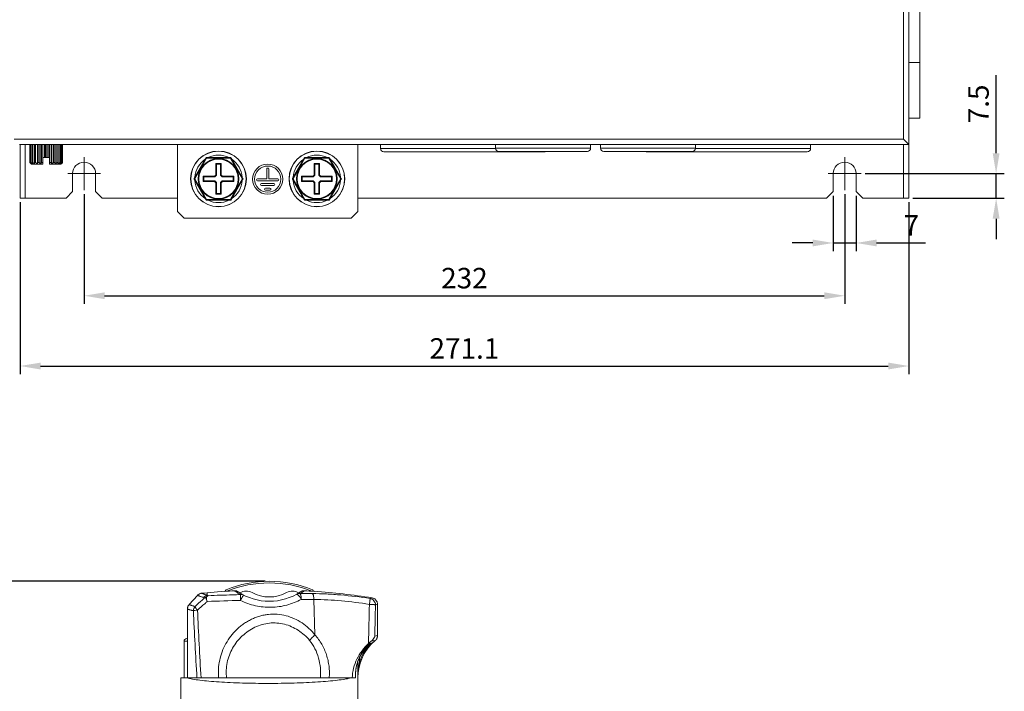
# Model space of a CAD drawing. Units: millimetres. Extents: x 3581 to 11913, y -7269 to -5751.
# Drawn here: x 8910 to 9210, y -6513 to -6308 of the extents above; entities that cross this region are included whole.
import ezdxf

# ---------------------------------------------------------------- set-up
doc = ezdxf.new("R2010")
doc.units = ezdxf.units.MM
doc.header["$LTSCALE"] = 30.734
doc.header["$PDMODE"] = 3
doc.header["$PDSIZE"] = 0.3125
doc.linetypes.add('CENTER2', pattern=[28.575, 19.05, -3.175, 3.175, -3.175])
doc.layers.get('Defpoints').update_dxf_attribs({"linetype": 'CONTINUOUS'})
for name, color, linetype, lineweight in [('AM_0', 7, 'CONTINUOUS', 18), ('AM_5_Dimension', 6, 'CONTINUOUS', 13), ('AM_7_Center', 1, 'CENTER2', 15)]:
    doc.layers.add(name, color=color, linetype=linetype, lineweight=lineweight)
doc.styles.add('WHGTXT', font='simplex', dxfattribs={"bigfont": 'whgtxt'})
doc.dimstyles.new('B_st.$0', dxfattribs={"dimscale": 2.5, "dimtxt": 2.5, "dimasz": 2.5, "dimexe": 1, "dimexo": 0.5, "dimgap": 0.9, "dimtad": 1, "dimdec": 1, "dimzin": 9, "dimdsep": 46, "dimtxsty": 'WHGTXT', "dimcen": 0, "dimclrd": 256, "dimclre": 256, "dimclrt": 256, "dimadec": 1, "dimazin": 2, "dimtp": 0.01, "dimtm": 0.01, "dimtfac": 1, "dimtdec": 1, "dimtmove": 0, "dimatfit": 3, "dimfxl": 0, "dimtolj": 1, "dimarcsym": 0})

# ---------------------------------------------------------------- blocks, each defined once
blk = doc.blocks.new('A$C6A157DFB')
at = {"layer": 'AM_7_Center'}
for p, q in [((5, 10), (5, 0)), ((0, 5), (10, 5))]:
    blk.add_line(p, q, dxfattribs=at)
blk = doc.blocks.new('*D410')
at = {"layer": 'AM_5_Dimension', "linetype": 'ByBlock', "lineweight": -2, "transparency": 16777216}
for p, q in [((8929.74, -6361.27), (8929.74, -6394.8)), ((9161.74, -6361.27), (9161.74, -6394.8)), ((8935.99, -6392.3), (9155.49, -6392.3))]:
    blk.add_line(p, q, dxfattribs=at)
at = {"layer": 'AM_5_Dimension', "transparency": 16777216}
for points in [[(8935.99, -6391.25), (8935.99, -6393.34), (8929.74, -6392.3)], [(9155.49, -6391.25), (9155.49, -6393.34), (9161.74, -6392.3)]]:
    blk.add_solid(points, dxfattribs=at)
at = {"layer": 'Defpoints', "color": 0, "transparency": 16777216}
for p in [(8929.74, -6360.02), (9161.74, -6360.02), (9161.74, -6392.3)]:
    blk.add_point(p, dxfattribs=at)
at = {"layer": 'AM_5_Dimension', "transparency": 16777216, "insert": (9045.74, -6386.92), "char_height": 6.25, "attachment_point": 5, "style": 'WHGTXT'}
blk.add_mtext('\\A1;232', dxfattribs=at)
blk = doc.blocks.new('*D411')
at = {"layer": 'AM_5_Dimension', "linetype": 'ByBlock', "lineweight": -2, "transparency": 16777216}
for p, q in [((8910.19, -6363.77), (8910.19, -6416.25)), ((9181.29, -6363.77), (9181.29, -6416.25)), ((8916.44, -6413.75), (9175.04, -6413.75))]:
    blk.add_line(p, q, dxfattribs=at)
at = {"layer": 'AM_5_Dimension', "transparency": 16777216}
for points in [[(8916.44, -6412.71), (8916.44, -6414.8), (8910.19, -6413.75)], [(9175.04, -6412.71), (9175.04, -6414.8), (9181.29, -6413.75)]]:
    blk.add_solid(points, dxfattribs=at)
at = {"layer": 'Defpoints', "color": 0, "transparency": 16777216}
for p in [(8910.19, -6362.52), (9181.29, -6362.52), (9181.29, -6413.75)]:
    blk.add_point(p, dxfattribs=at)
at = {"layer": 'AM_5_Dimension', "transparency": 16777216, "insert": (9045.74, -6408.38), "char_height": 6.25, "attachment_point": 5, "style": 'WHGTXT'}
blk.add_mtext('\\A1;271.1', dxfattribs=at)
blk = doc.blocks.new('*D412')
at = {"layer": 'AM_5_Dimension', "linetype": 'ByBlock', "lineweight": -2, "transparency": 16777216}
for p, q in [((9158.24, -6361.77), (9158.24, -6378.68)), ((9165.24, -6361.77), (9165.24, -6378.68)), ((9151.99, -6376.18), (9145.74, -6376.18)), ((9158.24, -6376.18), (9165.24, -6376.18)), ((9171.49, -6376.18), (9186.41, -6376.18))]:
    blk.add_line(p, q, dxfattribs=at)
at = {"layer": 'AM_5_Dimension', "transparency": 16777216}
for points in [[(9151.99, -6375.14), (9151.99, -6377.22), (9158.24, -6376.18)], [(9171.49, -6375.14), (9171.49, -6377.22), (9165.24, -6376.18)]]:
    blk.add_solid(points, dxfattribs=at)
at = {"layer": 'Defpoints', "color": 0, "transparency": 16777216}
for p in [(9158.24, -6360.52), (9165.24, -6360.52), (9165.24, -6376.18)]:
    blk.add_point(p, dxfattribs=at)
at = {"layer": 'AM_5_Dimension', "transparency": 16777216, "insert": (9182.08, -6370.81), "char_height": 6.25, "attachment_point": 5, "style": 'WHGTXT'}
blk.add_mtext('\\A1;7', dxfattribs=at)
blk = doc.blocks.new('*D413')
at = {"layer": 'AM_5_Dimension', "linetype": 'ByBlock', "lineweight": -2, "transparency": 16777216}
for p, q in [((9207.93, -6348.77), (9207.93, -6324.93)), ((9167.99, -6355.02), (9210.43, -6355.02)), ((9207.93, -6362.52), (9207.93, -6355.02)), ((9182.54, -6362.52), (9210.43, -6362.52)), ((9207.93, -6368.77), (9207.93, -6375.02))]:
    blk.add_line(p, q, dxfattribs=at)
at = {"layer": 'AM_5_Dimension', "transparency": 16777216}
for points in [[(9206.88, -6348.77), (9208.97, -6348.77), (9207.93, -6355.02)], [(9206.88, -6368.77), (9208.97, -6368.77), (9207.93, -6362.52)]]:
    blk.add_solid(points, dxfattribs=at)
at = {"layer": 'Defpoints', "color": 0, "transparency": 16777216}
for p in [(9166.74, -6355.02), (9207.93, -6355.02), (9181.29, -6362.52)]:
    blk.add_point(p, dxfattribs=at)
at = {"layer": 'AM_5_Dimension', "transparency": 16777216, "insert": (9202.55, -6333.73), "char_height": 6.25, "attachment_point": 5, "rotation": 90, "style": 'WHGTXT'}
blk.add_mtext('\\A1;7.5', dxfattribs=at)
blk = doc.blocks.new('*D414')
at = {"layer": 'AM_5_Dimension', "linetype": 'ByBlock', "lineweight": -2, "transparency": 16777216}
for p, q in [((8984.99, -6479.47), (8859.55, -6479.47)), ((8862.05, -6814.72), (8862.05, -6485.72)), ((8910.54, -6820.97), (8859.55, -6820.97))]:
    blk.add_line(p, q, dxfattribs=at)
at = {"layer": 'AM_5_Dimension', "transparency": 16777216}
for points in [[(8861.01, -6485.72), (8863.09, -6485.72), (8862.05, -6479.47)], [(8861.01, -6814.72), (8863.09, -6814.72), (8862.05, -6820.97)]]:
    blk.add_solid(points, dxfattribs=at)
at = {"layer": 'Defpoints', "color": 0, "transparency": 16777216}
for p in [(8862.05, -6479.47), (8986.24, -6479.47), (8911.79, -6820.97)]:
    blk.add_point(p, dxfattribs=at)
at = {"layer": 'AM_5_Dimension', "transparency": 16777216, "insert": (8856.68, -6650.22), "char_height": 6.25, "attachment_point": 5, "rotation": 90, "style": 'WHGTXT'}
blk.add_mtext('\\A1;341.5', dxfattribs=at)

msp = doc.modelspace()

# ---------------------------------------------------------------- linework, layer by layer
at = {"layer": 'AM_0'}
for p, q in [((9181.29, -6362.52), (9181.29, -5982.52)), ((9179.69, -6344.52), (9179.69, -5984.12)), ((9184.69, -6338.12), (9184.69, -5988.12)), ((9184.69, -6321.12), (9181.29, -6321.12)), ((9181.29, -6338.12), (9184.69, -6338.12)), ((8908.39, -6344.52), (9179.69, -6344.52)), ((9181.29, -6346.12), (9179.69, -6344.52)), ((8909.99, -6346.12), (9181.29, -6346.12)), ((8910.19, -6362.52), (8910.19, -6346.12)), ((8911.79, -6362.52), (8911.79, -6346.12)), ((8913.19, -6346.12), (8913.19, -6351.62)), ((8913.22, -6346.12), (8913.22, -6351.62)), ((8913.37, -6346.12), (8913.37, -6351.62)), ((8913.51, -6346.12), (8913.51, -6351.62)), ((8913.85, -6346.12), (8913.85, -6351.62)), ((8914.1, -6346.12), (8914.1, -6351.62)), ((8914.61, -6346.12), (8914.61, -6351.62)), ((8914.94, -6346.12), (8914.94, -6351.62)), ((8915.49, -6352.02), (8915.49, -6346.12)), ((8915.59, -6346.12), (8915.59, -6351.62)), ((8915.99, -6346.12), (8915.99, -6351.62)), ((8916.5, -6352.02), (8916.5, -6346.12)), ((8916.73, -6346.12), (8916.73, -6351.62)), ((8917.17, -6346.12), (8917.17, -6351.62)), ((8917.62, -6350.12), (8917.62, -6346.12)), ((8917.97, -6346.12), (8917.97, -6350.12)), ((8918.42, -6346.12), (8918.42, -6350.12)), ((8918.77, -6350.12), (8918.77, -6346.12)), ((8919.21, -6346.12), (8919.21, -6351.62)), ((8919.66, -6346.12), (8919.66, -6351.62)), ((8919.89, -6352.02), (8919.89, -6346.12)), ((8920.4, -6346.12), (8920.4, -6351.62)), ((8920.8, -6346.12), (8920.8, -6351.62)), ((8920.9, -6352.02), (8920.9, -6346.12)), ((8921.45, -6346.12), (8921.45, -6351.62)), ((8921.78, -6346.12), (8921.78, -6351.62)), ((8922.29, -6346.12), (8922.29, -6351.62)), ((8922.53, -6346.12), (8922.53, -6351.62)), ((8922.87, -6346.12), (8922.87, -6351.62)), ((8923.01, -6346.12), (8923.01, -6351.62)), ((8923.16, -6346.12), (8923.16, -6351.62)), ((8923.19, -6346.12), (8923.19, -6351.62)), ((8958.24, -6346.12), (8958.24, -6366.62)), ((9013.24, -6346.12), (9013.24, -6366.62)), ((9020.14, -6346.12), (9020.14, -6347.32)), ((9055.24, -6347.32), (9020.14, -6347.32)), ((9070.34, -6348.32), (9021.14, -6348.32)), ((9055.24, -6346.12), (9055.24, -6347.22)), ((9084.24, -6347.22), (9055.24, -6347.22)), ((9083.24, -6348.22), (9056.24, -6348.22)), ((9084.24, -6346.12), (9084.24, -6347.22)), ((9087.24, -6346.12), (9087.24, -6347.22)), ((9116.24, -6347.22), (9087.24, -6347.22)), ((9115.24, -6348.22), (9088.24, -6348.22)), ((9150.34, -6348.32), (9101.14, -6348.32)), ((9116.24, -6346.12), (9116.24, -6347.22)), ((9151.34, -6347.32), (9116.24, -6347.32)), ((9151.34, -6346.12), (9151.34, -6347.32)), ((9179.69, -6346.12), (9179.69, -6362.52)), ((8913.22, -6351.62), (8913.19, -6351.62)), ((8913.69, -6352.12), (8913.29, -6351.72)), ((8913.51, -6351.62), (8913.37, -6351.62)), ((8914.1, -6351.62), (8913.85, -6351.62)), ((8914.94, -6351.62), (8914.61, -6351.62)), ((8915.99, -6351.62), (8915.59, -6351.62)), ((8917.17, -6351.62), (8916.73, -6351.62)), ((8917.17, -6351.62), (8917.19, -6351.64)), ((8917.19, -6350.12), (8919.19, -6350.12)), ((8917.19, -6352.12), (8917.19, -6350.12)), ((8919.19, -6350.12), (8919.19, -6352.12)), ((8919.19, -6351.64), (8919.21, -6351.62)), ((8919.66, -6351.62), (8919.21, -6351.62)), ((8920.8, -6351.62), (8920.4, -6351.62)), ((8921.78, -6351.62), (8921.45, -6351.62)), ((8922.53, -6351.62), (8922.29, -6351.62)), ((8922.69, -6352.12), (8923.1, -6351.72)), ((8923.01, -6351.62), (8922.87, -6351.62)), ((8923.19, -6351.62), (8923.16, -6351.62)), ((8966.93, -6350.22), (8963.3, -6356.52)), ((8967.11, -6350.32), (8963.47, -6356.62)), ((8966.93, -6350.22), (8967.11, -6350.32)), ((8974.38, -6350.12), (8967.11, -6350.12)), ((8967.11, -6350.32), (8967.11, -6350.12)), ((8974.38, -6350.32), (8967.11, -6350.32)), ((8969.94, -6351.92), (8971.54, -6351.92)), ((8970.14, -6352.12), (8969.94, -6351.92)), ((8969.94, -6355.44), (8969.94, -6351.92)), ((8971.34, -6352.12), (8971.54, -6351.92)), ((8971.54, -6351.92), (8971.54, -6355.44)), ((8974.38, -6350.12), (8974.38, -6350.32)), ((8974.38, -6350.32), (8974.55, -6350.22)), ((8978.02, -6356.62), (8974.38, -6350.32)), ((8978.19, -6356.52), (8974.55, -6350.22)), ((8996.93, -6350.22), (8993.3, -6356.52)), ((8997.11, -6350.32), (8993.47, -6356.62)), ((8996.93, -6350.22), (8997.11, -6350.32)), ((9004.38, -6350.12), (8997.11, -6350.12)), ((8997.11, -6350.32), (8997.11, -6350.12)), ((9004.38, -6350.32), (8997.11, -6350.32)), ((8999.94, -6351.92), (9001.54, -6351.92)), ((9000.14, -6352.12), (8999.94, -6351.92)), ((8999.94, -6355.44), (8999.94, -6351.92)), ((9001.34, -6352.12), (9001.54, -6351.92)), ((9001.54, -6351.92), (9001.54, -6355.44)), ((9004.38, -6350.12), (9004.38, -6350.32)), ((9004.38, -6350.32), (9004.55, -6350.22)), ((9008.02, -6356.62), (9004.38, -6350.32)), ((9008.19, -6356.52), (9004.55, -6350.22)), ((8917.19, -6352.12), (8913.69, -6352.12)), ((8922.69, -6352.12), (8919.19, -6352.12)), ((8926.24, -6360.52), (8926.24, -6355.02)), ((8933.24, -6360.52), (8933.24, -6355.02)), ((8970.14, -6352.12), (8971.34, -6352.12)), ((8970.14, -6355.52), (8970.14, -6352.12)), ((8971.34, -6352.12), (8971.34, -6355.52)), ((8985.44, -6353.6), (8985.44, -6356.62)), ((8986.04, -6356.62), (8986.04, -6353.6)), ((9000.14, -6352.12), (9001.34, -6352.12)), ((9000.14, -6355.52), (9000.14, -6352.12)), ((9001.34, -6352.12), (9001.34, -6355.52)), ((9158.24, -6360.52), (9158.24, -6355.02)), ((9165.24, -6360.52), (9165.24, -6355.02)), ((8963.47, -6356.62), (8963.3, -6356.52)), ((8963.3, -6356.72), (8963.47, -6356.62)), ((8963.3, -6356.72), (8966.93, -6363.02)), ((8963.47, -6356.62), (8967.11, -6362.92)), ((8966.04, -6355.82), (8969.56, -6355.82)), ((8966.24, -6356.02), (8966.04, -6355.82)), ((8966.04, -6357.42), (8966.04, -6355.82)), ((8966.24, -6357.22), (8966.04, -6357.42)), ((8969.56, -6357.42), (8966.04, -6357.42)), ((8966.24, -6356.02), (8969.64, -6356.02)), ((8966.24, -6357.22), (8966.24, -6356.02)), ((8969.64, -6357.22), (8966.24, -6357.22)), ((8969.56, -6355.82), (8969.94, -6355.44)), ((8969.64, -6356.02), (8969.56, -6355.82)), ((8969.64, -6357.22), (8969.56, -6357.42)), ((8969.94, -6357.81), (8969.56, -6357.42)), ((8969.64, -6356.02), (8970.14, -6355.52)), ((8970.14, -6357.72), (8969.64, -6357.22)), ((8970.14, -6355.52), (8969.94, -6355.44)), ((8970.14, -6357.72), (8969.94, -6357.81)), ((8969.94, -6361.32), (8969.94, -6357.81)), ((8970.14, -6361.12), (8970.14, -6357.72)), ((8971.34, -6355.52), (8971.54, -6355.44)), ((8971.34, -6355.52), (8971.84, -6356.02)), ((8971.84, -6357.22), (8971.34, -6357.72)), ((8971.34, -6357.72), (8971.54, -6357.81)), ((8971.34, -6357.72), (8971.34, -6361.12)), ((8971.54, -6355.44), (8971.93, -6355.82)), ((8971.93, -6357.42), (8971.54, -6357.81)), ((8971.54, -6357.81), (8971.54, -6361.32)), ((8971.84, -6356.02), (8971.93, -6355.82)), ((8971.84, -6356.02), (8975.24, -6356.02)), ((8975.24, -6357.22), (8971.84, -6357.22)), ((8971.84, -6357.22), (8971.93, -6357.42)), ((8971.93, -6355.82), (8975.44, -6355.82)), ((8975.44, -6357.42), (8971.93, -6357.42)), ((8974.38, -6362.92), (8978.02, -6356.62)), ((8974.55, -6363.02), (8978.19, -6356.72)), ((8975.24, -6356.02), (8975.44, -6355.82)), ((8975.24, -6356.02), (8975.24, -6357.22)), ((8975.24, -6357.22), (8975.44, -6357.42)), ((8975.44, -6355.82), (8975.44, -6357.42)), ((8977.95, -6356.11), (8977.97, -6356.11)), ((8978.19, -6356.52), (8978.02, -6356.62)), ((8978.02, -6356.62), (8978.19, -6356.72)), ((8985.44, -6356.62), (8982.65, -6356.62)), ((8982.65, -6357.22), (8988.84, -6357.22)), ((8987.64, -6358.02), (8983.85, -6358.02)), ((8988.84, -6356.62), (8986.04, -6356.62)), ((8993.47, -6356.62), (8993.3, -6356.52)), ((8993.3, -6356.72), (8993.47, -6356.62)), ((8993.3, -6356.72), (8996.93, -6363.02)), ((8993.47, -6356.62), (8997.11, -6362.92)), ((8996.04, -6355.82), (8999.56, -6355.82)), ((8996.24, -6356.02), (8996.04, -6355.82)), ((8996.04, -6357.42), (8996.04, -6355.82)), ((8996.24, -6357.22), (8996.04, -6357.42)), ((8999.56, -6357.42), (8996.04, -6357.42)), ((8996.24, -6356.02), (8999.64, -6356.02)), ((8996.24, -6357.22), (8996.24, -6356.02)), ((8999.64, -6357.22), (8996.24, -6357.22)), ((8999.56, -6355.82), (8999.94, -6355.44)), ((8999.64, -6356.02), (8999.56, -6355.82)), ((8999.64, -6357.22), (8999.56, -6357.42)), ((8999.94, -6357.81), (8999.56, -6357.42)), ((8999.64, -6356.02), (9000.14, -6355.52)), ((9000.14, -6357.72), (8999.64, -6357.22)), ((9000.14, -6355.52), (8999.94, -6355.44)), ((9000.14, -6357.72), (8999.94, -6357.81)), ((8999.94, -6361.32), (8999.94, -6357.81)), ((9000.14, -6361.12), (9000.14, -6357.72)), ((9001.34, -6355.52), (9001.54, -6355.44)), ((9001.34, -6355.52), (9001.84, -6356.02)), ((9001.84, -6357.22), (9001.34, -6357.72)), ((9001.34, -6357.72), (9001.54, -6357.81)), ((9001.34, -6357.72), (9001.34, -6361.12)), ((9001.54, -6355.44), (9001.93, -6355.82)), ((9001.93, -6357.42), (9001.54, -6357.81)), ((9001.54, -6357.81), (9001.54, -6361.32)), ((9001.84, -6356.02), (9001.93, -6355.82)), ((9001.84, -6356.02), (9005.24, -6356.02)), ((9005.24, -6357.22), (9001.84, -6357.22)), ((9001.84, -6357.22), (9001.93, -6357.42)), ((9001.93, -6355.82), (9005.44, -6355.82)), ((9005.44, -6357.42), (9001.93, -6357.42)), ((9004.38, -6362.92), (9008.02, -6356.62)), ((9004.55, -6363.02), (9008.19, -6356.72)), ((9005.24, -6356.02), (9005.44, -6355.82)), ((9005.24, -6356.02), (9005.24, -6357.22)), ((9005.24, -6357.22), (9005.44, -6357.42)), ((9005.44, -6355.82), (9005.44, -6357.42)), ((9007.95, -6356.11), (9007.97, -6356.11)), ((9008.19, -6356.52), (9008.02, -6356.62)), ((9008.02, -6356.62), (9008.19, -6356.72)), ((8924.24, -6362.52), (8926.24, -6360.52)), ((8933.24, -6360.52), (8935.24, -6362.52)), ((8983.85, -6358.62), (8987.64, -6358.62)), ((8986.44, -6359.42), (8985.04, -6359.42)), ((8985.04, -6360.02), (8986.44, -6360.02)), ((9156.24, -6362.52), (9158.24, -6360.52)), ((9165.24, -6360.52), (9167.24, -6362.52)), ((8910.19, -6362.52), (8924.24, -6362.52)), ((8935.24, -6362.52), (8958.24, -6362.52)), ((8967.11, -6362.92), (8966.93, -6363.02)), ((8967.11, -6362.92), (8974.38, -6362.92)), ((8967.11, -6363.12), (8967.11, -6362.92)), ((8967.11, -6363.12), (8974.38, -6363.12)), ((8970.14, -6361.12), (8969.94, -6361.32)), ((8971.54, -6361.32), (8969.94, -6361.32)), ((8971.34, -6361.12), (8970.14, -6361.12)), ((8971.34, -6361.12), (8971.54, -6361.32)), ((8974.55, -6363.02), (8974.38, -6362.92)), ((8974.38, -6362.92), (8974.38, -6363.12)), ((8997.11, -6362.92), (8996.93, -6363.02)), ((8997.11, -6362.92), (9004.38, -6362.92)), ((8997.11, -6363.12), (8997.11, -6362.92)), ((8997.11, -6363.12), (9004.38, -6363.12)), ((9000.14, -6361.12), (8999.94, -6361.32)), ((9001.54, -6361.32), (8999.94, -6361.32)), ((9001.34, -6361.12), (9000.14, -6361.12)), ((9001.34, -6361.12), (9001.54, -6361.32)), ((9004.55, -6363.02), (9004.38, -6362.92)), ((9004.38, -6362.92), (9004.38, -6363.12)), ((9013.24, -6362.52), (9156.24, -6362.52)), ((9167.24, -6362.52), (9181.29, -6362.52)), ((8958.24, -6366.62), (8960.24, -6368.62)), ((9011.24, -6368.62), (9013.24, -6366.62)), ((8960.24, -6368.62), (9011.24, -6368.62)), ((8964.34, -6483.76), (8961.76, -6486.6)), ((8967.24, -6482.97), (8965.63, -6483.12)), ((8972.54, -6482.53), (8967.24, -6482.97)), ((8967.24, -6482.97), (8967.32, -6483.76)), ((8972.54, -6482.55), (8972.54, -6482.53)), ((8972.74, -6482.51), (8972.74, -6482.53)), ((8999.74, -6482.51), (8999.74, -6482.53)), ((8999.94, -6482.53), (8999.94, -6482.55)), ((8999.85, -6485), (9000.14, -6495.84)), ((9017.56, -6484.53), (9016.98, -6484.72)), ((9018.63, -6486.69), (9019.24, -6486.5)), ((9019.24, -6496.01), (9019.24, -6486.5)), ((8961.24, -6496.97), (8961.24, -6487.95)), ((9018.4, -6496.18), (9019.24, -6496.01)), ((8960.24, -6508.97), (8960.24, -6497.77)), ((8961.26, -6497.77), (8960.24, -6497.77)), ((8961.24, -6496.97), (8961.04, -6496.97)), ((8961.26, -6497.77), (8961.26, -6508.97)), ((9016.71, -6498.65), (9016.71, -6498.92)), ((9016.71, -6498.92), (9016.93, -6499.11)), ((9016.89, -6498.51), (9016.97, -6498.49)), ((9016.89, -6498.51), (9016.89, -6498.51)), ((9016.97, -6498.49), (9017.09, -6498.46)), ((9017.09, -6498.46), (9017.2, -6498.43)), ((9017.2, -6498.43), (9017.3, -6498.41)), ((9017.26, -6497.79), (9018.54, -6497.54)), ((9017.3, -6498.41), (9017.45, -6498.37)), ((9017.51, -6498.31), (9017.43, -6498.33)), ((9017.45, -6498.37), (9017.58, -6498.34)), ((9017.72, -6498.26), (9017.51, -6498.31)), ((9017.58, -6498.34), (9017.58, -6498.34)), ((9013.21, -6508.97), (9013.21, -6503.93)), ((9013.46, -6503.31), (9013.5, -6503.23)), ((9013.71, -6502.78), (9013.71, -6504.16)), ((9013.71, -6504.16), (9014, -6504.26)), ((9012.55, -6507.56), (9012.55, -6508.97)), ((8959.24, -6508.97), (8959.24, -6519.47)), ((9012.55, -6508.97), (8959.24, -6508.97)), ((9013.24, -6508.97), (9013.21, -6508.97)), ((9013.24, -6519.47), (9013.24, -6508.97))]:
    msp.add_line(p, q, dxfattribs=at)
for points in [[(8965.63, -6483.12), (8965.49, -6483.14), (8965.34, -6483.17), (8965.2, -6483.21), (8965.07, -6483.26), (8964.93, -6483.32), (8964.8, -6483.39), (8964.68, -6483.47), (8964.57, -6483.55), (8964.45, -6483.65), (8964.34, -6483.76)], [(8961.76, -6486.6), (8961.66, -6486.72), (8961.58, -6486.84), (8961.5, -6486.97), (8961.43, -6487.1), (8961.38, -6487.23), (8961.33, -6487.37), (8961.29, -6487.51), (8961.26, -6487.65), (8961.25, -6487.8), (8961.24, -6487.95)], [(9019.24, -6486.5), (9019.24, -6486.46), (9019.23, -6486.29), (9019.21, -6486.12), (9019.17, -6485.96), (9019.11, -6485.79), (9019.05, -6485.64), (9018.97, -6485.49), (9018.87, -6485.34), (9018.77, -6485.21), (9018.65, -6485.08), (9018.52, -6484.97), (9018.39, -6484.86), (9018.24, -6484.77), (9018.09, -6484.69), (9017.94, -6484.63), (9017.77, -6484.57), (9017.61, -6484.54), (9017.56, -6484.53)], [(9018.54, -6497.54), (9018.56, -6497.52), (9018.68, -6497.4), (9018.79, -6497.28), (9018.89, -6497.15), (9018.98, -6497), (9019.06, -6496.86), (9019.12, -6496.7), (9019.17, -6496.54), (9019.21, -6496.38), (9019.23, -6496.21), (9019.24, -6496.05), (9019.24, -6496.01)], [(9013.5, -6503.23), (9013.69, -6502.83), (9013.96, -6502.3), (9014.25, -6501.79), (9014.57, -6501.28), (9014.9, -6500.78), (9015.26, -6500.29), (9015.63, -6499.82), (9016.03, -6499.35), (9016.34, -6499.01)], [(9016.34, -6499.01), (9016.35, -6498.99), (9016.39, -6498.95), (9016.43, -6498.91), (9016.47, -6498.88), (9016.5, -6498.84), (9016.54, -6498.81), (9016.57, -6498.78), (9016.6, -6498.75), (9016.63, -6498.72), (9016.66, -6498.7), (9016.69, -6498.67), (9016.71, -6498.65), (9016.74, -6498.63), (9016.76, -6498.61), (9016.78, -6498.59), (9016.8, -6498.57), (9016.82, -6498.56), (9016.84, -6498.55), (9016.86, -6498.53), (9016.87, -6498.53), (9016.88, -6498.52), (9016.89, -6498.51)], [(9012.53, -6508.15), (9012.54, -6507.92), (9012.55, -6507.51), (9012.57, -6507.12), (9012.6, -6506.75), (9012.64, -6506.39), (9012.69, -6506.05), (9012.74, -6505.73), (9012.8, -6505.42), (9012.87, -6505.12), (9012.94, -6504.83), (9013.01, -6504.56), (9013.09, -6504.29), (9013.18, -6504.03), (9013.27, -6503.78), (9013.36, -6503.54), (9013.46, -6503.31)]]:
    msp.add_lwpolyline(points, dxfattribs=at)
for centre, radius in [((8970.74, -6356.62), 8.5), ((8970.74, -6356.62), 8.45), ((9000.74, -6356.62), 8.5), ((9000.74, -6356.62), 8.45), ((8970.74, -6356.62), 6.2), ((8970.74, -6356.62), 6), ((9000.74, -6356.62), 6.2), ((9000.74, -6356.62), 6), ((8985.74, -6356.7), 4.6), ((8985.74, -6356.7), 4)]:
    msp.add_circle(centre, radius, dxfattribs=at)
for centre, radius, start, end in [((9021.14, -6347.32), 1, 180, 270), ((9056.24, -6347.22), 1, 180, 270), ((9070.34, -6347.32), 1, 270, 295.5957), ((9083.24, -6347.22), 1, 270, 0), ((9088.24, -6347.22), 1, 180, 270), ((9101.14, -6347.32), 1, 244.4043, 270), ((9115.24, -6347.22), 1, 270, 0), ((9150.34, -6347.32), 1, 270, 0), ((8925.39, -6339.61), 17.12, 224.5507, 224.997), ((8925.3, -6336.78), 18.59, 232.9647, 235.0625), ((8964.06, -6346.77), 49.69, 185.6046, 186.0683), ((8926.13, -6336.83), 18.54, 232.8882, 234.9878), ((8893.87, -6346.52), 22.31, 345.7168, 346.7743), ((8944.28, -6346.09), 24.12, 193.2654, 194.2435), ((8910.26, -6336.83), 18.54, 305.0122, 307.1118), ((8868.23, -6346.35), 53.81, 353.9495, 354.3776), ((8911.09, -6336.78), 18.59, 304.9375, 307.0353), ((8910.99, -6339.61), 17.12, 315.003, 315.4493), ((8929.74, -6355.02), 3.5, 0, 180), ((8970.74, -6356.62), 7.25, 123.7332, 176.2668), ((8967.11, -6350.32), 0.2, 90, 150), ((8970.74, -6356.62), 7.25, 63.7332, 116.2668), ((8974.38, -6350.32), 0.2, 30, 90), ((8970.74, -6356.62), 7.25, 3.7086, 56.2654), ((9000.74, -6356.62), 7.25, 123.7332, 176.2668), ((8997.11, -6350.32), 0.2, 90, 150), ((9000.74, -6356.62), 7.25, 63.7332, 116.2668), ((9004.38, -6350.32), 0.2, 30, 90), ((9000.74, -6356.62), 7.25, 3.7086, 56.2654), ((9161.74, -6355.02), 3.5, 0, 180), ((8985.74, -6353.6), 0.3, 0, 180), ((8963.47, -6356.62), 0.2, 150, 210), ((8970.74, -6356.62), 7.25, 183.7332, 236.2668), ((8970.74, -6356.62), 7.25, 303.7135, 356.2774), ((8978.02, -6356.62), 0.2, 330, 30), ((8982.65, -6356.92), 0.3, 90, 270), ((8983.85, -6358.32), 0.3, 90, 270), ((8987.64, -6358.32), 0.3, 270, 90), ((8988.84, -6356.92), 0.3, 270, 90), ((8993.47, -6356.62), 0.2, 150, 210), ((9000.74, -6356.62), 7.25, 183.7332, 236.2668), ((9000.74, -6356.62), 7.25, 303.7135, 356.2774), ((9008.02, -6356.62), 0.2, 330, 30), ((8985.04, -6359.72), 0.3, 90, 270), ((8986.44, -6359.72), 0.3, 270, 90), ((8967.11, -6362.92), 0.2, 210, 270), ((8970.74, -6356.62), 7.25, 243.7332, 296.2668), ((8974.38, -6362.92), 0.2, 270, 330), ((8997.11, -6362.92), 0.2, 210, 270), ((9000.74, -6356.62), 7.25, 243.7332, 296.2668), ((9004.38, -6362.92), 0.2, 270, 330), ((8986.24, -6514.47), 35, 67.8637, 112.1363), ((8986.24, -6514.47), 34.5, 67.9705, 112.0295), ((8995.71, -6404.92), 83.8, 250.198, 250.4042), ((8986.24, -6682.06), 199.98, 93.064, 93.9281), ((8973.24, -6482.51), 0.5, 112.1363, 180), ((8975.66, -6484.36), 2, 56.1538, 93.061), ((8986.24, -6468.58), 17, 236.1591, 303.841), ((8979.24, -6486.07), 3.6, 61.3504, 122.5756), ((8986.24, -6473.26), 11, 241.3504, 298.6496), ((8993.24, -6486.07), 3.6, 57.4218, 118.6496), ((8997.04, -6787.75), 304.55, 89.5649, 90.2706), ((8996.83, -6484.36), 2, 86.9388, 123.8449), ((8986.24, -6682.06), 199.98, 86.0719, 86.936), ((8999.24, -6482.51), 0.5, 0, 67.8637), ((8986.24, -6682.06), 200, 80.9924, 86.0722), ((9012.37, -6352.05), 140.22, 250.7597, 250.8909), ((8993.73, -7125.37), 640.28, 91.46018, 92.36642), ((8996.94, -6814.4), 329.41, 89.4937, 90.1628), ((6284.87, -6433.99), 2732.39, 358.64863, 358.89861), ((6577.12, -6433.68), 2442.08, 358.53342, 358.75631), ((10274.43, -6428.22), 1312.74, 182.62983, 183.52661), ((10353.91, -6426.2), 1390.97, 182.55819, 183.41165), ((8961.04, -6497.77), 0.8, 89.9978, 180), ((9028.24, -6508.97), 15, 130.3203, 180), ((9028.28, -6509), 15.35, 140.0661, 161.6436), ((9028.24, -6508.97), 15, 138.9065, 161.6809), ((9022.6, -6504.87), 8.87, 127.0079, 133.4175), ((9028.42, -6509.11), 15.53, 138.9815, 140.0941), ((9031.67, -6507.07), 17.04, 150.4793, 151.4053), ((9031.9, -6507.2), 17.31, 150.2225, 150.4777), ((9032.66, -6507.63), 18.17, 149.8191, 150.2219), ((9016.79, -6498.24), 0.29, 308.8978, 316.4867), ((9040.74, -6591.6), 96.14, 104.0329, 104.2968), ((9062.26, -6541.17), 61.84, 136.285, 136.4057), ((9028.75, -6509.13), 15.54, 161.708, 179.402), ((9020, -6506.24), 7.18, 155.1477, 156.9134), ((9027.56, -6508.16), 15.04, 179.6617, 179.9623), ((9027.7, -6508.16), 15.18, 179.9667, 183.0612), ((9037.91, -6508.16), 25.38, 179.9961, 181.824)]:
    msp.add_arc(centre, radius, start, end, dxfattribs=at)
for points, knots in [([(8913.22, -6351.62), (8913.26, -6351.66), (8913.41, -6351.79), (8913.56, -6351.93), (8913.67, -6352.02)], [0, 0, 0, 0, 0.250685, 1, 1, 1, 1]), ([(8913.67, -6352.02), (8913.65, -6351.99), (8913.55, -6351.86), (8913.45, -6351.72), (8913.37, -6351.62)], [0, 0, 0, 0, 0.247827, 1, 1, 1, 1]), ([(8913.51, -6351.62), (8913.56, -6351.66), (8913.73, -6351.79), (8913.9, -6351.93), (8914.03, -6352.02)], [0, 0, 0, 0, 0.250227, 1, 1, 1, 1]), ([(8914.03, -6352.02), (8914.02, -6351.99), (8913.96, -6351.86), (8913.9, -6351.72), (8913.85, -6351.62)], [0, 0, 0, 0, 0.246343, 1, 1, 1, 1]), ([(8915.99, -6351.62), (8916.03, -6351.66), (8916.2, -6351.79), (8916.37, -6351.93), (8916.5, -6352.02)], [0, 0, 0, 0, 0.250255, 1, 1, 1, 1]), ([(8916.5, -6352.02), (8916.52, -6351.99), (8916.6, -6351.86), (8916.67, -6351.72), (8916.73, -6351.62)], [0, 0, 0, 0, 0.24698, 1, 1, 1, 1]), ([(8919.66, -6351.62), (8919.67, -6351.66), (8919.75, -6351.79), (8919.83, -6351.92), (8919.89, -6352.02)], [0, 0, 0, 0, 0.252864, 1, 1, 1, 1]), ([(8919.89, -6352.02), (8919.93, -6351.99), (8920.1, -6351.86), (8920.27, -6351.72), (8920.4, -6351.62)], [0, 0, 0, 0, 0.249742, 1, 1, 1, 1]), ([(8922.53, -6351.62), (8922.52, -6351.66), (8922.46, -6351.79), (8922.4, -6351.92), (8922.36, -6352.02)], [0, 0, 0, 0, 0.25346, 1, 1, 1, 1]), ([(8922.36, -6352.02), (8922.4, -6351.99), (8922.57, -6351.86), (8922.75, -6351.72), (8922.87, -6351.62)], [0, 0, 0, 0, 0.249772, 1, 1, 1, 1]), ([(8923.01, -6351.62), (8922.99, -6351.66), (8922.89, -6351.79), (8922.79, -6351.92), (8922.71, -6352.02)], [0, 0, 0, 0, 0.252068, 1, 1, 1, 1]), ([(8922.71, -6352.02), (8922.75, -6351.99), (8922.9, -6351.86), (8923.05, -6351.72), (8923.16, -6351.62)], [0, 0, 0, 0, 0.24929, 1, 1, 1, 1]), ([(8966.17, -6484.43), (8966.02, -6484.38), (8965.76, -6484.29), (8965.39, -6484.16), (8965.08, -6484.04), (8964.82, -6483.95), (8964.62, -6483.87), (8964.49, -6483.82), (8964.41, -6483.79), (8964.38, -6483.78), (8964.35, -6483.77), (8964.34, -6483.77), (8964.34, -6483.76)], [0, 0, 0, 0, 0.230821, 0.432611, 0.604643, 0.746271, 0.856997, 0.93635, 0.964169, 0.984062, 0.996011, 1, 1, 1, 1]), ([(8967.32, -6483.76), (8967.19, -6483.71), (8966.94, -6483.62), (8966.6, -6483.5), (8966.31, -6483.39), (8966.11, -6483.3), (8965.96, -6483.25), (8965.88, -6483.22), (8965.8, -6483.19), (8965.74, -6483.16), (8965.7, -6483.15), (8965.68, -6483.14), (8965.66, -6483.13), (8965.65, -6483.13), (8965.64, -6483.12), (8965.64, -6483.12), (8965.63, -6483.12), (8965.63, -6483.12)], [0, 0, 0, 0, 0.231017, 0.432875, 0.604928, 0.746529, 0.805715, 0.857097, 0.900649, 0.936343, 0.964152, 0.975091, 0.984049, 0.991023, 0.996008, 0.999001, 1, 1, 1, 1]), ([(8967.32, -6483.76), (8967.1, -6483.8), (8966.67, -6483.96), (8966.31, -6484.26), (8966.17, -6484.43)], [0, 0, 0, 0, 0.491871, 1, 1, 1, 1]), ([(8966.92, -6484.37), (8966.94, -6484.34), (8967.02, -6484.24), (8967.12, -6484.14), (8967.2, -6484.08)], [0, 0, 0, 0, 0.259739, 1, 1, 1, 1]), ([(8967.2, -6484.08), (8967.15, -6484.19), (8967.09, -6484.46), (8967.05, -6484.73), (8967.04, -6484.88)], [0, 0, 0, 0, 0.436506, 1, 1, 1, 1]), ([(8967.6, -6483.86), (8967.57, -6483.87), (8967.42, -6483.93), (8967.29, -6484.01), (8967.2, -6484.08)], [0, 0, 0, 0, 0.240538, 1, 1, 1, 1]), ([(8977.47, -6483.53), (8976.64, -6483.55), (8973.35, -6483.65), (8970.06, -6483.76), (8967.6, -6483.86)], [0, 0, 0, 0, 0.252468, 1, 1, 1, 1]), ([(8975.55, -6482.36), (8975.58, -6482.38), (8975.63, -6482.42), (8975.81, -6482.54), (8976.16, -6482.77), (8976.74, -6483.12), (8977.2, -6483.39), (8977.47, -6483.53)], [0, 0, 0, 0, 0.035952, 0.095433, 0.288996, 0.587886, 1, 1, 1, 1]), ([(8977.47, -6483.53), (8977.47, -6483.56), (8977.45, -6483.64), (8977.44, -6483.77), (8977.42, -6483.95), (8977.41, -6484.27), (8977.4, -6484.73), (8977.41, -6485.11), (8977.41, -6485.3)], [0, 0, 0, 0, 0.051174, 0.128274, 0.231595, 0.358503, 0.665214, 1, 1, 1, 1]), ([(8978.47, -6483.7), (8978.46, -6483.69), (8978.42, -6483.71), (8978.39, -6483.74), (8978.34, -6483.78), (8978.29, -6483.85), (8978.21, -6483.96), (8978.08, -6484.13), (8977.92, -6484.39), (8977.69, -6484.78), (8977.52, -6485.09), (8977.41, -6485.3)], [0, 0, 0, 0, 0.024845, 0.047791, 0.079394, 0.120299, 0.170347, 0.29628, 0.452572, 0.629286, 1, 1, 1, 1]), ([(8977.47, -6483.53), (8977.65, -6483.51), (8977.99, -6483.51), (8978.32, -6483.62), (8978.47, -6483.7)], [0, 0, 0, 0, 0.505369, 1, 1, 1, 1]), ([(8995.6, -6483.2), (8995.42, -6483.19), (8995.04, -6483.2), (8994.69, -6483.33), (8994.53, -6483.42)], [0, 0, 0, 0, 0.503765, 1, 1, 1, 1]), ([(8996, -6484.99), (8995.94, -6484.88), (8995.81, -6484.66), (8995.61, -6484.34), (8995.39, -6484.04), (8995.18, -6483.79), (8995, -6483.61), (8994.87, -6483.51), (8994.74, -6483.43), (8994.61, -6483.38), (8994.53, -6483.42)], [0, 0, 0, 0, 0.16789, 0.341353, 0.510712, 0.6646, 0.792803, 0.845713, 0.890666, 1, 1, 1, 1]), ([(8996.93, -6482.36), (8996.89, -6482.39), (8996.76, -6482.48), (8996.5, -6482.66), (8996.1, -6482.91), (8995.78, -6483.1), (8995.6, -6483.2)], [0, 0, 0, 0, 0.102143, 0.299386, 0.598141, 1, 1, 1, 1]), ([(8995.6, -6483.2), (8995.63, -6483.23), (8995.69, -6483.3), (8995.76, -6483.43), (8995.82, -6483.62), (8995.9, -6483.94), (8995.97, -6484.4), (8996, -6484.79), (8996, -6484.99)], [0, 0, 0, 0, 0.059369, 0.140399, 0.245057, 0.371548, 0.673569, 1, 1, 1, 1]), ([(8999.35, -6483.21), (8999.39, -6483.23), (8999.46, -6483.3), (8999.55, -6483.43), (8999.63, -6483.61), (8999.73, -6483.94), (8999.82, -6484.4), (8999.84, -6484.8), (8999.85, -6485)], [0, 0, 0, 0, 0.064155, 0.147643, 0.253129, 0.379315, 0.67838, 1, 1, 1, 1]), ([(9016.98, -6484.72), (9014.03, -6484.27), (9009.6, -6483.73), (9003.71, -6483.31), (9000.8, -6483.22), (8999.35, -6483.21)], [0, 0, 0, 0, 0.506656, 0.755737, 1, 1, 1, 1]), ([(8963.57, -6487.16), (8963.43, -6487.12), (8963.17, -6487.04), (8962.8, -6486.93), (8962.49, -6486.83), (8962.27, -6486.76), (8962.12, -6486.72), (8962.03, -6486.69), (8961.95, -6486.66), (8961.88, -6486.64), (8961.83, -6486.62), (8961.8, -6486.61), (8961.78, -6486.61), (8961.77, -6486.6), (8961.77, -6486.6), (8961.76, -6486.6), (8961.76, -6486.6)], [0, 0, 0, 0, 0.230688, 0.43237, 0.604377, 0.746035, 0.805281, 0.856738, 0.900371, 0.936147, 0.964031, 0.983991, 0.990988, 0.995992, 0.998997, 1, 1, 1, 1]), ([(8963.57, -6487.16), (8963.42, -6487.34), (8963.17, -6487.75), (8963.08, -6488.22), (8963.07, -6488.46)], [0, 0, 0, 0, 0.498131, 1, 1, 1, 1]), ([(8966.47, -6484.54), (8966.23, -6484.75), (8965.26, -6485.63), (8964.29, -6486.5), (8963.57, -6487.16)], [0, 0, 0, 0, 0.250605, 1, 1, 1, 1]), ([(8963.57, -6487.16), (8963.59, -6487.23), (8963.67, -6487.39), (8963.84, -6487.65), (8964.06, -6487.96), (8964.23, -6488.17), (8964.32, -6488.28)], [0, 0, 0, 0, 0.164371, 0.397322, 0.684022, 1, 1, 1, 1]), ([(8967.29, -6485.64), (8967.04, -6485.86), (8966.05, -6486.74), (8965.07, -6487.62), (8964.32, -6488.28)], [0, 0, 0, 0, 0.25056, 1, 1, 1, 1]), ([(8966.92, -6484.37), (8966.88, -6484.38), (8966.73, -6484.43), (8966.58, -6484.49), (8966.47, -6484.54)], [0, 0, 0, 0, 0.255245, 1, 1, 1, 1]), ([(8967.04, -6484.88), (8967.02, -6484.84), (8966.98, -6484.67), (8966.94, -6484.49), (8966.92, -6484.37)], [0, 0, 0, 0, 0.274473, 1, 1, 1, 1]), ([(8967.04, -6484.88), (8967.05, -6484.94), (8967.13, -6485.2), (8967.22, -6485.45), (8967.29, -6485.64)], [0, 0, 0, 0, 0.235475, 1, 1, 1, 1]), ([(8977.41, -6485.3), (8978.14, -6485.67), (8979.63, -6486.3), (8982.76, -6487.19), (8986.81, -6487.6), (8990.83, -6487.03), (8993.87, -6486.03), (8995.31, -6485.36), (8996, -6484.99)], [0, 0, 0, 0, 0.125881, 0.252138, 0.504102, 0.7538, 0.87743, 1, 1, 1, 1]), ([(8999.85, -6485), (9002.64, -6485.03), (9008.3, -6485.35), (9013.92, -6486.06), (9016.76, -6486.51)], [0, 0, 0, 0, 0.493477, 1, 1, 1, 1]), ([(9016.76, -6486.51), (9016.79, -6486.29), (9016.84, -6485.98), (9016.89, -6485.58), (9016.92, -6485.32), (9016.95, -6485.1), (9016.97, -6484.93), (9016.98, -6484.81), (9016.98, -6484.74), (9016.98, -6484.72)], [0, 0, 0, 0, 0.365159, 0.529748, 0.675794, 0.799072, 0.895901, 0.963512, 1, 1, 1, 1]), ([(9018.63, -6486.69), (9018.6, -6486.67), (9018.52, -6486.65), (9018.38, -6486.62), (9018.18, -6486.6), (9017.85, -6486.56), (9017.37, -6486.53), (9016.96, -6486.52), (9016.76, -6486.51)], [0, 0, 0, 0, 0.051089, 0.128738, 0.233272, 0.361652, 0.669766, 1, 1, 1, 1]), ([(9016.98, -6484.72), (9017.21, -6484.76), (9017.65, -6484.92), (9018.18, -6485.38), (9018.54, -6485.99), (9018.62, -6486.45), (9018.63, -6486.69)], [0, 0, 0, 0, 0.247413, 0.497097, 0.748424, 1, 1, 1, 1]), ([(8963.07, -6488.46), (8962.93, -6488.42), (8962.66, -6488.35), (8962.29, -6488.25), (8962.02, -6488.17), (8961.83, -6488.12), (8961.71, -6488.08), (8961.6, -6488.05), (8961.51, -6488.02), (8961.43, -6488), (8961.36, -6487.98), (8961.32, -6487.97), (8961.29, -6487.96), (8961.27, -6487.96), (8961.26, -6487.95), (8961.25, -6487.95), (8961.25, -6487.95), (8961.24, -6487.95), (8961.24, -6487.95)], [0, 0, 0, 0, 0.231059, 0.432893, 0.60487, 0.67948, 0.746423, 0.805642, 0.857079, 0.900674, 0.936385, 0.96419, 0.975123, 0.984073, 0.991037, 0.996015, 0.999003, 1, 1, 1, 1]), ([(8964.32, -6488.28), (8964.07, -6488.3), (8963.72, -6488.33), (8963.3, -6488.4), (8963.13, -6488.43), (8963.07, -6488.46)], [0, 0, 0, 0, 0.600677, 0.833041, 1, 1, 1, 1]), ([(8970.78, -6508.97), (8970.69, -6508.07), (8970.66, -6506.26), (8971.03, -6503.55), (8971.79, -6500.93), (8972.94, -6498.46), (8974.43, -6496.17), (8975.95, -6494.48), (8977.31, -6493.27), (8978.4, -6492.44), (8979.54, -6491.71), (8980.75, -6491.06), (8982, -6490.52), (8983.29, -6490.09), (8984.61, -6489.76), (8986.4, -6489.49), (8988.67, -6489.46), (8991.35, -6489.9), (8993.9, -6490.81), (8996.25, -6492.13), (8998.37, -6493.81), (8999.58, -6495.14), (9000.14, -6495.84)], [0, 0, 0, 0, 0.062492, 0.12513, 0.18785, 0.250605, 0.313371, 0.376129, 0.407533, 0.438934, 0.470334, 0.501739, 0.533138, 0.564516, 0.595864, 0.627187, 0.689642, 0.75189, 0.813956, 0.875912, 0.937885, 1, 1, 1, 1]), ([(8973.19, -6508.97), (8973.09, -6508.19), (8973.02, -6506.61), (8973.32, -6504.26), (8973.98, -6501.98), (8975.33, -6499.12), (8977.32, -6496.61), (8979.78, -6494.64), (8981.81, -6493.46), (8983.99, -6492.63), (8986.26, -6492.18), (8988.57, -6492.14), (8990.85, -6492.51), (8993.04, -6493.27), (8995.08, -6494.38), (8996.94, -6495.8), (8998.02, -6496.92), (8998.52, -6497.53)], [0, 0, 0, 0, 0.063073, 0.126307, 0.189654, 0.253042, 0.379258, 0.442254, 0.504871, 0.567033, 0.628737, 0.690147, 0.751536, 0.813128, 0.875071, 0.93736, 1, 1, 1, 1]), ([(8998.52, -6497.53), (8998.74, -6497.25), (8999.27, -6496.68), (8999.83, -6496.13), (9000.14, -6495.84)], [0, 0, 0, 0, 0.453243, 1, 1, 1, 1]), ([(9000.14, -6495.84), (9000.55, -6496.27), (9001.3, -6497.19), (9002.26, -6498.68), (9003.07, -6500.27), (9003.7, -6501.94), (9004.17, -6503.66), (9004.47, -6505.42), (9004.59, -6507.2), (9004.55, -6508.38), (9004.51, -6508.97)], [0, 0, 0, 0, 0.12423, 0.249159, 0.374345, 0.49971, 0.625026, 0.750231, 0.875254, 1, 1, 1, 1]), ([(9017.26, -6497.79), (9017.41, -6497.68), (9017.9, -6497.24), (9018.27, -6496.64), (9018.4, -6496.18)], [0, 0, 0, 0, 0.278972, 1, 1, 1, 1]), ([(8961.24, -6496.97), (8961.24, -6496.97), (8961.24, -6496.97), (8961.24, -6496.98), (8961.24, -6496.98), (8961.25, -6496.99), (8961.25, -6497.01), (8961.25, -6497.04), (8961.25, -6497.07), (8961.25, -6497.11), (8961.25, -6497.16), (8961.26, -6497.23), (8961.26, -6497.33), (8961.26, -6497.47), (8961.26, -6497.62), (8961.26, -6497.72), (8961.26, -6497.77)], [0, 0, 0, 0, 0.001292, 0.004954, 0.010999, 0.019413, 0.043282, 0.076394, 0.118396, 0.168856, 0.227332, 0.293254, 0.444708, 0.617489, 0.805188, 1, 1, 1, 1]), ([(8998.52, -6497.53), (8999.16, -6498.3), (9000.25, -6500.02), (9001.34, -6502.87), (9001.89, -6505.9), (9001.9, -6507.96), (9001.81, -6508.97)], [0, 0, 0, 0, 0.246564, 0.497032, 0.748722, 1, 1, 1, 1]), ([(9016.5, -6498.43), (9015.78, -6499.11), (9014.45, -6500.61), (9012.89, -6503.18), (9011.85, -6505.99), (9011.56, -6507.98), (9011.52, -6508.97)], [0, 0, 0, 0, 0.250274, 0.500049, 0.749805, 1, 1, 1, 1]), ([(9016.34, -6499), (9015.76, -6499.62), (9014.69, -6500.96), (9013.85, -6502.45), (9013.49, -6503.22)], [0, 0, 0, 0, 0.500157, 1, 1, 1, 1]), ([(9016.67, -6498.68), (9016.64, -6498.7), (9016.53, -6498.81), (9016.42, -6498.92), (9016.34, -6499)], [0, 0, 0, 0, 0.238905, 1, 1, 1, 1]), ([(9016.8, -6498.57), (9016.79, -6498.58), (9016.75, -6498.61), (9016.7, -6498.65), (9016.67, -6498.68)], [0, 0, 0, 0, 0.236154, 1, 1, 1, 1]), ([(9017, -6498.44), (9016.97, -6498.45), (9016.91, -6498.49), (9016.84, -6498.54), (9016.8, -6498.57)], [0, 0, 0, 0, 0.378571, 1, 1, 1, 1]), ([(9017.47, -6498.52), (9017.43, -6498.57), (9017.25, -6498.76), (9017.07, -6498.96), (9016.93, -6499.11)], [0, 0, 0, 0, 0.230884, 1, 1, 1, 1]), ([(9017.72, -6498.26), (9017.72, -6498.26), (9017.7, -6498.29), (9017.68, -6498.3), (9017.62, -6498.37), (9017.59, -6498.4), (9017.56, -6498.43)], [0, 0, 0, 0, 0.051602, 0.248983, 0.574989, 1, 1, 1, 1]), ([(9013.4, -6503.43), (9013.32, -6503.61), (9013.18, -6503.99), (9012.94, -6504.75), (9012.63, -6506.1), (9012.53, -6507.29), (9012.53, -6508.07)], [0, 0, 0, 0, 0.127193, 0.25379, 0.504558, 1, 1, 1, 1]), ([(9013.71, -6504.16), (9013.64, -6504.56), (9013.49, -6505.36), (9013.34, -6506.56), (9013.24, -6507.77), (9013.22, -6508.57), (9013.21, -6508.97)], [0, 0, 0, 0, 0.251194, 0.50155, 0.751055, 1, 1, 1, 1]), ([(9013.5, -6503.23), (9013.5, -6503.23), (9013.5, -6503.23), (9013.49, -6503.23), (9013.49, -6503.22)], [0, 0, 0, 0, 0.172441, 1, 1, 1, 1]), ([(9011.12, -6508.97), (9010.84, -6509.04), (9010.24, -6509.17), (9008.86, -6509.42), (9006.84, -6509.7), (9004.08, -6509.98), (9000.94, -6510.21), (8997.47, -6510.4), (8992.43, -6510.59), (8985.92, -6510.67), (8979.43, -6510.59), (8974.42, -6510.4), (8971, -6510.21), (8967.91, -6509.98), (8965.23, -6509.7), (8963.27, -6509.42), (8961.96, -6509.17), (8961.38, -6509.04), (8961.12, -6508.97)], [0, 0, 0, 0, 0.017176, 0.036888, 0.083538, 0.139071, 0.202352, 0.272049, 0.346663, 0.504085, 0.660929, 0.734835, 0.803563, 0.865638, 0.919757, 0.964822, 0.983691, 1, 1, 1, 1])]:
    msp.add_open_spline(points, degree=3, knots=knots, dxfattribs=at)
for points in [[(9016.34, -6499.01), (9016.35, -6499), (9016.34, -6499), (9016.34, -6499)], [(9016.87, -6498.52), (9016.91, -6498.51), (9016.94, -6498.49), (9016.98, -6498.46)], [(9017.58, -6498.34), (9017.63, -6498.32), (9017.68, -6498.3), (9017.72, -6498.26)]]:
    msp.add_open_spline(points, degree=3, dxfattribs=at)

# ---------------------------------------------------------------- block references
for p in [(8924.74, -6360.02), (9156.74, -6360.02)]:
    msp.add_blockref('A$C6A157DFB', p, dxfattribs=at)

# ---------------------------------------------------------------- dimensions: what is measured, and where the dimension line sits
at = {"layer": 'AM_5_Dimension'}
for base, p1, p2, picture, middle in [((9207.93, -6355.02), (9181.29, -6362.52), (9166.74, -6355.02), '*D413', (9202.55, -6333.73)), ((8862.05, -6479.47), (8911.79, -6820.97), (8986.24, -6479.47), '*D414', (8856.68, -6650.22))]:
    dim = msp.add_linear_dim(base=base, p1=p1, p2=p2, angle=90, dimstyle='B_st.$0', override={"dimarcsym": 1}, dxfattribs=at)
    dim.commit()
    dim.dimension.update_dxf_attribs({"geometry": picture, "text_midpoint": middle})
for base, p1, p2, picture, middle in [((9161.74, -6392.3), (8929.74, -6360.02), (9161.74, -6360.02), '*D410', (9045.74, -6386.92)), ((9165.24, -6376.18), (9158.24, -6360.52), (9165.24, -6360.52), '*D412', (9182.08, -6370.81)), ((9181.29, -6413.75), (8910.19, -6362.52), (9181.29, -6362.52), '*D411', (9045.74, -6408.38))]:
    dim = msp.add_linear_dim(base=base, p1=p1, p2=p2, dimstyle='B_st.$0', override={"dimarcsym": 1}, dxfattribs=at)
    dim.commit()
    dim.dimension.update_dxf_attribs({"geometry": picture, "text_midpoint": middle})

doc.saveas('drawing.dxf')
